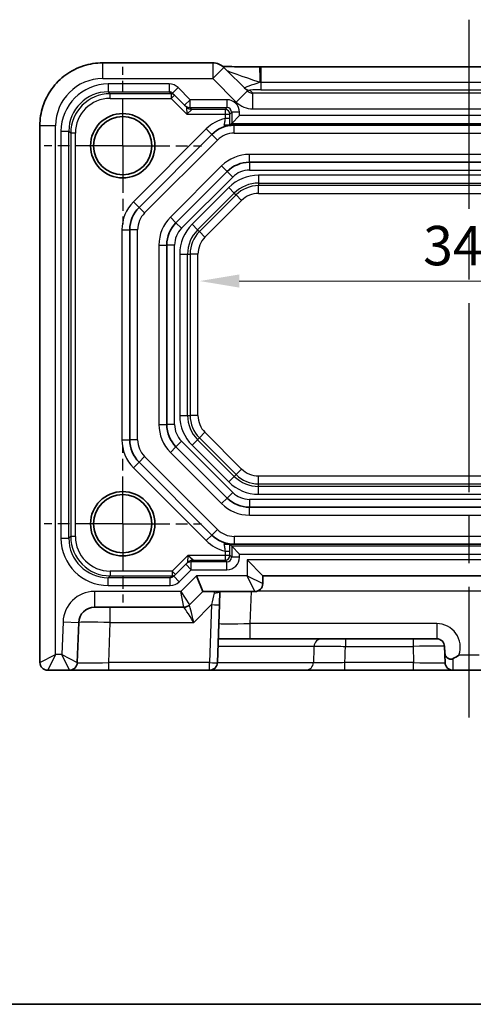
# Model space of a CAD drawing. Units: millimetres. Extents: x 14 to 1804, y 8 to 430.
# Drawn here: x 1476 to 1505, y 8 to 71 of the extents above; entities that cross this region are included whole.
import ezdxf

# ---------------------------------------------------------------- set-up
doc = ezdxf.new("R2010")
doc.units = ezdxf.units.MM
doc.linetypes.add('AM_ISO08W050', pattern=[18, 12, -1.5, 3, -1.5])
doc.linetypes.add('AM_ISO08W050x2', pattern=[9, 6, -0.75, 1.5, -0.75])
doc.layers.get('Defpoints').update_dxf_attribs({"lineweight": 25})
for name, color, linetype, lineweight in [('AM_7', 4, 'AM_ISO08W050', 25), ('Border (ISO)', 7, 'Continuous', 35), ('Dimension (ISO)', 7, 'Continuous', 18), ('Dimension (ISO) @ 1', 7, 'Continuous', 18), ('Visible (ISO)', 7, 'Continuous', 35), ('Visible Narrow (ISO)', 7, 'Continuous', 25)]:
    doc.layers.add(name, color=color, linetype=linetype, lineweight=lineweight)
doc.styles.add('Note Text (TK)', font='txt')
doc.dimstyles.new('Default - Method 1b (TK)', dxfattribs={"dimtxt": 2.5, "dimasz": 2.5, "dimexe": 1, "dimexo": 1.5, "dimgap": 1, "dimtad": 1, "dimtoh": 1, "dimrnd": 1e-08, "dimdsep": 46, "dimtxsty": 'Note Text (TK)', "dimcen": 0.09, "dimdle": 5, "dimclrd": 100, "dimclre": 100, "dimclrt": 7, "dimadec": 1, "dimazin": 1, "dimtfac": 1, "dimtmove": 0, "dimatfit": 3, "dimfxl": 0, "dimtolj": 1, "dimlwd": -1, "dimlwe": -1, "dimarcsym": 0})

# ---------------------------------------------------------------- blocks, each defined once
blk = doc.blocks.new('図面枠 tk図枠')
at = {"layer": 'Border (ISO)'}
blk.add_line((14.5, 8), (405.5, 8), dxfattribs=at)
blk = doc.blocks.new('*D65')
at = {"layer": 'Defpoints', "color": 0, "transparency": 16777216}
for p in [(1487.149, 53.917), (1521.349, 53.917), (1521.349, 53.917)]:
    blk.add_point(p, dxfattribs=at)
at = {"layer": 'Dimension (ISO)', "color": 100, "transparency": 16777216}
blk.add_line((1489.649, 53.917), (1518.849, 53.917), dxfattribs=at)
for points in [[(1489.649, 54.334), (1489.649, 53.501), (1487.149, 53.917)], [(1518.849, 54.334), (1518.849, 53.501), (1521.349, 53.917)]]:
    blk.add_solid(points, dxfattribs=at)
at = {"layer": 'Dimension (ISO)', "color": 7, "transparency": 16777216, "insert": (1501.337, 56.167), "char_height": 2.5, "attachment_point": 4, "style": 'Note Text (TK)'}
blk.add_mtext('\\A1;34.2', dxfattribs=at)

msp = doc.modelspace()

# ---------------------------------------------------------------- linework, layer by layer
at = {"layer": 'AM_7'}
msp.add_line((1504.249, 70.51), (1504.249, 26.208), dxfattribs=at)
at = {"layer": 'AM_7', "linetype": 'AM_ISO08W050x2', "ltscale": 0.5}
for p, q in [((1482.249, 62.508), (1482.249, 67.508)), ((1482.249, 62.508), (1477.249, 62.508)), ((1482.249, 62.508), (1487.249, 62.508)), ((1482.249, 62.508), (1482.249, 57.508)), ((1482.249, 38.508), (1482.249, 43.508)), ((1482.249, 38.508), (1477.249, 38.508)), ((1482.249, 38.508), (1487.249, 38.508)), ((1482.249, 38.508), (1482.249, 33.508))]:
    msp.add_line(p, q, dxfattribs=at)
at = {"layer": 'Visible (ISO)'}
for p, q in [((1487.971, 67.772), (1480.983, 67.772)), ((1490.168, 65.989), (1488.678, 67.479)), ((1491.019, 67.51), (1517.48, 67.51)), ((1485.415, 65.842), (1486.181, 65.076)), ((1486.181, 65.076), (1486.298, 64.959)), ((1489.172, 63.93), (1489.672, 64.43)), ((1476.985, 63.774), (1476.985, 29.708)), ((1519.488, 63.808), (1489.011, 63.808)), ((1489.172, 63.93), (1489.052, 63.811)), ((1483.285, 58.593), (1487.914, 63.222)), ((1518.198, 61.458), (1490.301, 61.458)), ((1488.887, 60.872), (1485.635, 57.62)), ((1482.699, 43.836), (1482.699, 57.179)), ((1485.049, 56.206), (1485.049, 44.809)), ((1485.635, 43.395), (1488.887, 40.143)), ((1487.914, 37.793), (1483.285, 42.422)), ((1490.301, 39.558), (1518.198, 39.558)), ((1489.011, 37.208), (1519.488, 37.208)), ((1489.172, 37.085), (1489.052, 37.204)), ((1489.172, 37.085), (1489.672, 36.585)), ((1486.252, 35.939), (1485.487, 35.173)), ((1486.369, 36.056), (1486.252, 35.939)), ((1491.149, 35.208), (1490.149, 36.208)), ((1487.349, 34.208), (1486.935, 35.208)), ((1491.149, 35.208), (1517.349, 35.208)), ((1491.149, 34.708), (1491.149, 35.208)), ((1486.496, 33.354), (1487.349, 34.208)), ((1487.349, 34.208), (1490.649, 34.208)), ((1488.395, 33.374), (1488.424, 34.208)), ((1480.455, 33.208), (1486.142, 33.208)), ((1488.266, 29.69), (1488.395, 33.374)), ((1479.366, 29.69), (1479.455, 32.242)), ((1488.319, 31.208), (1490.352, 31.208)), ((1490.352, 31.208), (1502.197, 31.208)), ((1502.711, 30.318), (1502.716, 30.173)), ((1502.733, 29.69), (1502.716, 30.173)), ((1477.485, 29.208), (1478.867, 29.208)), ((1478.867, 29.208), (1481.365, 29.208)), ((1481.365, 29.208), (1487.767, 29.208)), ((1493.866, 29.208), (1487.767, 29.208)), ((1496.365, 29.208), (1500.734, 29.208)), ((1500.734, 29.208), (1503.232, 29.208)), ((1503.232, 29.208), (1505.267, 29.208))]:
    msp.add_line(p, q, dxfattribs=at)
for centre, radius in [((1482.249, 62.508), 2.044), ((1482.249, 62.508), 1.85), ((1482.249, 38.508), 2.044), ((1482.249, 38.508), 1.85)]:
    msp.add_circle(centre, radius, dxfattribs=at)
for centre, radius, start, end in [((1487.971, 66.772), 1, 45, 90), ((1489.328, 61.808), 2, 90, 135), ((1490.301, 59.458), 2, 90, 135), ((1484.699, 57.179), 2, 135, 180), ((1487.049, 56.206), 2, 135, 180), ((1487.049, 44.809), 2, 180, 225), ((1484.699, 43.836), 2, 180, 225), ((1490.301, 41.558), 2, 225, 270), ((1489.328, 39.208), 2, 225, 270), ((1490.649, 34.708), 0.5, 270, 0), ((1480.455, 32.208), 1, 90, 178), ((1486.142, 33.708), 0.5, 270, 315), ((1502.197, 30.708), 0.5, 2, 90), ((1477.485, 29.708), 0.5, 180, 270), ((1478.867, 29.708), 0.5, 270, 358), ((1487.767, 29.708), 0.5, 270, 358), ((1503.232, 29.708), 0.5, 182, 270)]:
    msp.add_arc(centre, radius, start, end, dxfattribs=at)
msp.add_ellipse((1491.019, 67.594), major_axis=(2.43, 0), ratio=0.034412, start_param=4.683914, end_param=4.712392, dxfattribs=at)
for points, knots in [([(1476.985, 63.774), (1476.985, 64.193), (1477.051, 64.611), (1477.31, 65.408), (1477.502, 65.785), (1477.994, 66.463), (1478.294, 66.763), (1478.972, 67.255), (1479.349, 67.447), (1480.146, 67.706), (1480.564, 67.772), (1480.983, 67.772)], [-0.784789, -0.784789, -0.784789, -0.784789, -0.470874, -0.470874, -0.156958, -0.156958, 0.156958, 0.156958, 0.470874, 0.470874, 0.784789, 0.784789, 0.784789, 0.784789]), ([(1490.95, 67.51), (1490.663, 67.51), (1490.378, 67.512), (1489.835, 67.517), (1489.579, 67.52), (1489.119, 67.529), (1488.916, 67.534), (1488.698, 67.541), (1488.65, 67.543), (1488.605, 67.545)], [-1.580423, -1.580423, -1.580423, -1.580423, -1.274207, -1.274207, -0.967992, -0.967992, -0.661776, -0.661776, -0.564296, -0.564296, -0.564296, -0.564296]), ([(1488.675, 63.808), (1488.699, 63.808), (1488.725, 63.808), (1488.776, 63.808), (1488.8, 63.808), (1488.852, 63.808), (1488.879, 63.808), (1488.936, 63.808), (1488.967, 63.808), (1488.999, 63.808), (1489.005, 63.808), (1489.011, 63.808)], [0, 0, 0, 0, 0.00779587, 0.00779587, 0.01530696, 0.01530696, 0.02470189, 0.02470189, 0.03785521, 0.03785521, 0.04158762, 0.04158762, 0.04158762, 0.04158762]), ([(1489.011, 63.808), (1489.02, 63.808), (1489.028, 63.808), (1489.045, 63.809), (1489.052, 63.81), (1489.052, 63.811)], [0.04175958, 0.04175958, 0.04175958, 0.04175958, 0.04763953, 0.04763953, 0.05799982, 0.05799982, 0.05799982, 0.05799982]), ([(1489.011, 37.208), (1488.988, 37.208), (1488.957, 37.208), (1488.896, 37.208), (1488.864, 37.208), (1488.805, 37.208), (1488.778, 37.208), (1488.725, 37.208), (1488.7, 37.208), (1488.675, 37.208)], [0.01825365, 0.01825365, 0.01825365, 0.01825365, 0.03470612, 0.03470612, 0.04765359, 0.04765359, 0.05694325, 0.05694325, 0.06581577, 0.06581577, 0.06581577, 0.06581577]), ([(1489.052, 37.204), (1489.051, 37.205), (1489.039, 37.206), (1489.016, 37.207), (1489.013, 37.207), (1489.011, 37.208)], [0, 0, 0, 0, 0.01669614, 0.01669614, 0.01842884, 0.01842884, 0.01842884, 0.01842884]), ([(1502.696, 30.725), (1502.696, 30.724), (1502.696, 30.723), (1502.699, 30.638), (1502.702, 30.554), (1502.707, 30.416), (1502.709, 30.368), (1502.711, 30.318)], [-0.0004946, -0.0004946, -0.0004946, -0.0004946, 0, 0, 0.04146105, 0.04146105, 0.06270583, 0.06270583, 0.06270583, 0.06270583]), ([(1502.711, 30.318), (1502.712, 30.283), (1502.717, 30.249), (1502.732, 30.197), (1502.737, 30.183), (1502.743, 30.168)], [0.04948945, 0.04948945, 0.04948945, 0.04948945, 0.06300972, 0.06300972, 0.06843811, 0.06843811, 0.06843811, 0.06843811]), ([(1502.743, 30.168), (1502.772, 30.096), (1502.816, 30.047), (1502.89, 29.979), (1502.938, 29.95), (1503.019, 29.919), (1503.052, 29.911), (1503.106, 29.908), (1503.126, 29.909), (1503.172, 29.916), (1503.196, 29.924), (1503.219, 29.935)], [0, 0, 0, 0, 0.0324473, 0.0324473, 0.0740632, 0.0740632, 0.0998827, 0.0998827, 0.114915, 0.114915, 0.1340512, 0.1340512, 0.1340512, 0.1340512]), ([(1503.219, 29.935), (1503.353, 30.003), (1503.481, 30.081), (1503.607, 30.17), (1503.609, 30.171), (1503.611, 30.173)], [0.00046834, 0.00046834, 0.00046834, 0.00046834, 0.04572383, 0.04572383, 0.04647925, 0.04647925, 0.04647925, 0.04647925]), ([(1493.866, 29.208), (1493.867, 29.208), (1493.878, 29.208), (1493.986, 29.208), (1494.236, 29.208), (1494.89, 29.208), (1495.243, 29.208), (1495.865, 29.208), (1496.115, 29.208), (1496.365, 29.208)], [0, 0, 0, 0, 0.0407976, 0.0407976, 0.1968917, 0.1968917, 0.3169641, 0.3169641, 0.3920093, 0.3920093, 0.3920093, 0.3920093])]:
    msp.add_open_spline(points, degree=3, knots=knots, dxfattribs=at)
at = {"layer": 'Visible Narrow (ISO)'}
for p, q in [((1480.983, 66.772), (1480.983, 67.772)), ((1487.971, 67.772), (1487.971, 66.772)), ((1487.971, 66.772), (1488.678, 67.479)), ((1491.019, 67.51), (1491.019, 66.538)), ((1480.983, 66.772), (1487.971, 66.772)), ((1485.203, 66.43), (1481.327, 66.43)), ((1481.327, 66.43), (1481.327, 65.93)), ((1485.203, 66.43), (1485.203, 65.93)), ((1487.971, 66.772), (1489.461, 65.282)), ((1491.019, 66.538), (1491.019, 66.053)), ((1491.019, 66.538), (1517.48, 66.538)), ((1481.327, 65.93), (1485.203, 65.93)), ((1481.444, 65.813), (1481.327, 65.93)), ((1481.444, 65.513), (1481.444, 65.813)), ((1485.32, 65.813), (1481.444, 65.813)), ((1485.203, 65.93), (1485.32, 65.813)), ((1485.32, 65.813), (1485.32, 65.513)), ((1485.32, 65.513), (1485.532, 65.725)), ((1485.769, 66.195), (1485.415, 65.842)), ((1486.534, 65.43), (1485.769, 66.195)), ((1489.461, 65.282), (1490.168, 65.989)), ((1490.523, 65.841), (1490.329, 66.035)), ((1490.523, 64.842), (1490.523, 65.841)), ((1517.976, 65.841), (1490.523, 65.841)), ((1491.019, 66.053), (1517.48, 66.053)), ((1481.444, 65.513), (1485.32, 65.513)), ((1485.32, 65.513), (1486.32, 64.513)), ((1486.534, 65.43), (1486.181, 65.076)), ((1488.872, 65.43), (1486.534, 65.43)), ((1486.534, 64.93), (1486.534, 65.43)), ((1488.872, 65.43), (1488.872, 64.93)), ((1486.298, 64.959), (1486.32, 64.513)), ((1486.32, 64.513), (1486.651, 64.813)), ((1486.32, 64.513), (1488.755, 64.513)), ((1486.534, 64.93), (1488.872, 64.93)), ((1486.651, 64.813), (1486.534, 64.93)), ((1488.755, 64.813), (1486.651, 64.813)), ((1488.872, 64.93), (1488.755, 64.813)), ((1488.755, 64.813), (1488.755, 64.513)), ((1488.755, 64.513), (1489.054, 64.513)), ((1488.755, 64.513), (1488.755, 64.241)), ((1489.054, 64.513), (1489.172, 64.63)), ((1489.054, 64.241), (1489.054, 64.513)), ((1489.672, 64.63), (1489.172, 64.63)), ((1489.172, 64.63), (1489.172, 63.93)), ((1489.672, 64.43), (1489.672, 64.63)), ((1518.827, 64.43), (1489.672, 64.43)), ((1490.523, 64.842), (1517.976, 64.842)), ((1477.985, 63.774), (1476.985, 63.774)), ((1477.985, 30.208), (1477.985, 63.774)), ((1489.054, 64.241), (1488.755, 64.241)), ((1489.172, 63.93), (1519.327, 63.93)), ((1489.328, 63.308), (1489.328, 63.808)), ((1478.327, 63.43), (1478.327, 37.585)), ((1478.327, 63.43), (1478.827, 63.43)), ((1478.827, 37.585), (1478.827, 63.43)), ((1478.827, 63.43), (1478.944, 63.313)), ((1479.244, 63.313), (1478.944, 63.313)), ((1478.944, 63.313), (1478.944, 37.702)), ((1479.244, 37.702), (1479.244, 63.313)), ((1487.56, 63.575), (1482.932, 58.947)), ((1487.56, 63.575), (1487.914, 63.222)), ((1488.267, 62.868), (1487.914, 63.222)), ((1489.328, 63.308), (1519.171, 63.308)), ((1483.639, 58.24), (1488.267, 62.868)), ((1490.301, 61.458), (1490.301, 61.958)), ((1518.198, 61.958), (1490.301, 61.958)), ((1490.301, 61.458), (1490.301, 60.958)), ((1488.533, 61.225), (1485.282, 57.974)), ((1488.533, 61.225), (1488.887, 60.872)), ((1489.241, 60.518), (1488.887, 60.872)), ((1490.301, 60.958), (1518.198, 60.958)), ((1490.878, 60.636), (1490.878, 60.136)), ((1517.621, 60.636), (1490.878, 60.636)), ((1485.989, 57.266), (1489.241, 60.518)), ((1490.878, 60.136), (1517.621, 60.136)), ((1490.878, 60.136), (1490.878, 59.974)), ((1488.984, 59.851), (1486.655, 57.523)), ((1487.009, 57.17), (1489.337, 59.498)), ((1488.984, 59.851), (1489.337, 59.498)), ((1489.337, 59.498), (1489.452, 59.384)), ((1490.878, 59.475), (1490.878, 59.974)), ((1517.621, 59.974), (1490.878, 59.974)), ((1490.878, 59.475), (1517.621, 59.475)), ((1482.932, 58.947), (1483.285, 58.593)), ((1489.452, 59.384), (1487.123, 57.055)), ((1487.477, 56.702), (1489.805, 59.03)), ((1489.805, 59.03), (1489.452, 59.384)), ((1483.639, 58.24), (1483.285, 58.593)), ((1485.282, 57.974), (1485.635, 57.62)), ((1485.989, 57.266), (1485.635, 57.62)), ((1486.655, 57.523), (1487.009, 57.17)), ((1482.199, 57.179), (1482.699, 57.179)), ((1482.199, 57.179), (1482.199, 43.836)), ((1483.199, 57.179), (1482.699, 57.179)), ((1483.199, 43.836), (1483.199, 57.179)), ((1487.009, 57.17), (1487.123, 57.055)), ((1487.477, 56.702), (1487.123, 57.055)), ((1484.549, 56.206), (1485.049, 56.206)), ((1484.549, 56.206), (1484.549, 44.809)), ((1485.549, 56.206), (1485.049, 56.206)), ((1485.549, 44.809), (1485.549, 56.206)), ((1485.871, 55.629), (1486.371, 55.629)), ((1485.871, 55.629), (1485.871, 45.386)), ((1486.371, 45.386), (1486.371, 55.629)), ((1486.371, 55.629), (1486.533, 55.629)), ((1487.032, 55.629), (1486.533, 55.629)), ((1486.533, 55.629), (1486.533, 45.386)), ((1487.032, 45.386), (1487.032, 55.629)), ((1485.871, 45.386), (1486.371, 45.386)), ((1486.371, 45.386), (1486.533, 45.386)), ((1487.032, 45.386), (1486.533, 45.386)), ((1484.549, 44.809), (1485.049, 44.809)), ((1485.549, 44.809), (1485.049, 44.809)), ((1482.199, 43.836), (1482.699, 43.836)), ((1483.199, 43.836), (1482.699, 43.836)), ((1486.655, 43.492), (1487.009, 43.845)), ((1487.009, 43.845), (1487.123, 43.96)), ((1489.337, 41.517), (1487.009, 43.845)), ((1487.477, 44.313), (1487.123, 43.96)), ((1487.123, 43.96), (1489.452, 41.631)), ((1489.805, 41.985), (1487.477, 44.313)), ((1485.282, 43.042), (1485.635, 43.395)), ((1485.989, 43.749), (1485.635, 43.395)), ((1489.241, 40.497), (1485.989, 43.749)), ((1486.655, 43.492), (1488.984, 41.164)), ((1483.639, 42.775), (1483.285, 42.422)), ((1488.267, 38.147), (1483.639, 42.775)), ((1485.282, 43.042), (1488.533, 39.79)), ((1482.932, 42.068), (1483.285, 42.422)), ((1482.932, 42.068), (1487.56, 37.44)), ((1489.805, 41.985), (1489.452, 41.631)), ((1488.984, 41.164), (1489.337, 41.517)), ((1489.337, 41.517), (1489.452, 41.631)), ((1490.878, 41.041), (1490.878, 41.54)), ((1517.621, 41.54), (1490.878, 41.54)), ((1490.878, 40.879), (1490.878, 41.041)), ((1490.878, 41.041), (1517.621, 41.041)), ((1490.878, 40.379), (1490.878, 40.879)), ((1517.621, 40.879), (1490.878, 40.879)), ((1488.533, 39.79), (1488.887, 40.143)), ((1489.241, 40.497), (1488.887, 40.143)), ((1518.198, 40.058), (1490.301, 40.058)), ((1490.301, 40.058), (1490.301, 39.558)), ((1490.878, 40.379), (1517.621, 40.379)), ((1490.301, 39.058), (1490.301, 39.558)), ((1490.301, 39.058), (1518.198, 39.058)), ((1488.267, 38.147), (1487.914, 37.793)), ((1478.327, 37.585), (1478.827, 37.585)), ((1478.944, 37.702), (1478.827, 37.585)), ((1479.244, 37.702), (1478.944, 37.702)), ((1487.56, 37.44), (1487.914, 37.793)), ((1519.171, 37.708), (1489.328, 37.708)), ((1489.328, 37.708), (1489.328, 37.208)), ((1489.172, 37.085), (1489.172, 36.385)), ((1519.327, 37.085), (1489.172, 37.085)), ((1486.391, 36.502), (1485.391, 35.502)), ((1486.391, 36.502), (1486.369, 36.056)), ((1486.723, 36.202), (1486.391, 36.502)), ((1488.755, 36.502), (1486.391, 36.502)), ((1488.755, 36.774), (1489.054, 36.774)), ((1488.755, 36.774), (1488.755, 36.502)), ((1489.054, 36.502), (1488.755, 36.502)), ((1488.755, 36.502), (1488.755, 36.202)), ((1489.054, 36.502), (1489.054, 36.774)), ((1489.172, 36.385), (1489.054, 36.502)), ((1489.672, 36.385), (1489.172, 36.385)), ((1489.672, 36.585), (1518.827, 36.585)), ((1489.672, 36.385), (1489.672, 36.585)), ((1486.252, 35.939), (1486.606, 35.585)), ((1486.606, 36.085), (1486.723, 36.202)), ((1486.606, 35.585), (1486.606, 36.085)), ((1488.872, 36.085), (1486.606, 36.085)), ((1486.723, 36.202), (1488.755, 36.202)), ((1488.755, 36.202), (1488.872, 36.085)), ((1488.872, 35.585), (1488.872, 36.085)), ((1518.349, 36.208), (1490.149, 36.208)), ((1490.149, 36.208), (1490.149, 35.208)), ((1481.327, 35.085), (1481.444, 35.202)), ((1481.327, 34.585), (1481.327, 35.085)), ((1485.274, 35.085), (1481.327, 35.085)), ((1485.391, 35.502), (1481.444, 35.502)), ((1481.444, 35.502), (1481.444, 35.202)), ((1481.444, 35.202), (1485.391, 35.202)), ((1485.391, 35.202), (1485.274, 35.085)), ((1485.274, 34.585), (1485.274, 35.085)), ((1485.604, 35.29), (1485.391, 35.502)), ((1485.391, 35.502), (1485.391, 35.202)), ((1485.84, 34.82), (1485.487, 35.173)), ((1485.84, 34.82), (1486.606, 35.585)), ((1486.935, 35.208), (1485.935, 34.208)), ((1486.606, 35.585), (1488.872, 35.585)), ((1490.149, 35.208), (1486.935, 35.208)), ((1490.149, 35.208), (1491.149, 34.708)), ((1490.649, 34.208), (1490.149, 35.208)), ((1481.327, 34.585), (1485.274, 34.585)), ((1480.455, 34.208), (1480.455, 33.208)), ((1485.935, 34.208), (1480.455, 34.208)), ((1485.935, 34.208), (1486.496, 33.354)), ((1486.142, 33.208), (1485.935, 34.208)), ((1490.352, 32.173), (1490.423, 34.208)), ((1490.833, 34.242), (1517.666, 34.242)), ((1481.454, 32.242), (1481.454, 33.208)), ((1486.764, 32.242), (1487.895, 33.374)), ((1487.895, 33.374), (1487.767, 29.69)), ((1478.456, 32.277), (1478.384, 30.208)), ((1478.456, 32.277), (1479.455, 32.242)), ((1481.365, 29.69), (1481.454, 32.242)), ((1481.454, 32.242), (1486.764, 32.242)), ((1502.197, 32.173), (1490.352, 32.173)), ((1490.352, 31.208), (1490.352, 32.173)), ((1502.197, 32.173), (1502.197, 31.208)), ((1494.402, 30.725), (1488.302, 30.725)), ((1496.401, 31.208), (1496.401, 30.725)), ((1496.401, 30.725), (1500.698, 30.725)), ((1500.698, 31.208), (1500.698, 30.725)), ((1500.698, 30.725), (1500.734, 29.69)), ((1476.985, 29.708), (1477.985, 30.208)), ((1477.985, 30.208), (1477.485, 29.208)), ((1478.384, 30.208), (1477.985, 30.208)), ((1478.384, 30.208), (1479.366, 29.69)), ((1478.867, 29.208), (1478.384, 30.208)), ((1504.888, 30.173), (1503.611, 30.173)), ((1481.365, 29.208), (1481.365, 29.69)), ((1487.767, 29.69), (1481.365, 29.69)), ((1487.767, 29.208), (1487.767, 29.69)), ((1488.266, 29.69), (1494.366, 29.69)), ((1496.365, 29.208), (1496.365, 29.69)), ((1500.734, 29.69), (1496.365, 29.69)), ((1500.734, 29.208), (1500.734, 29.69)), ((1503.219, 29.935), (1503.232, 29.208))]:
    msp.add_line(p, q, dxfattribs=at)
for centre, radius, start, end in [((1489.328, 61.808), 2.5, 103.25554, 135), ((1489.328, 61.808), 1.5, 90, 135), ((1490.301, 59.458), 2.5, 90, 135), ((1490.878, 57.958), 2.678, 90, 135), ((1490.301, 59.458), 1.5, 90, 135), ((1490.878, 57.958), 2.179, 90, 135), ((1490.878, 57.958), 2.017, 90, 135), ((1490.878, 57.958), 1.517, 90, 135), ((1484.699, 57.179), 2.5, 135, 180), ((1484.699, 57.179), 1.5, 135, 180), ((1487.049, 56.206), 2.5, 135, 180), ((1488.549, 55.629), 2.678, 135, 180), ((1487.049, 56.206), 1.5, 135, 180), ((1488.549, 55.629), 2.179, 135, 180), ((1488.549, 55.629), 2.017, 135, 180), ((1488.549, 55.629), 1.517, 135, 180), ((1488.549, 45.386), 2.678, 180, 225), ((1488.549, 45.386), 2.179, 180, 225), ((1488.549, 45.386), 2.017, 180, 225), ((1488.549, 45.386), 1.517, 180, 225), ((1487.049, 44.809), 2.5, 180, 225), ((1487.049, 44.809), 1.5, 180, 225), ((1484.699, 43.836), 2.5, 180, 225), ((1484.699, 43.836), 1.5, 180, 225), ((1490.878, 43.058), 1.517, 225, 270), ((1490.878, 43.058), 2.179, 225, 270), ((1490.878, 43.058), 2.017, 225, 270), ((1490.878, 43.058), 2.678, 225, 270), ((1490.301, 41.558), 1.5, 225, 270), ((1490.301, 41.558), 2.5, 225, 270), ((1489.328, 39.208), 1.5, 225, 270), ((1489.328, 39.208), 2.5, 225, 256.74446), ((1480.455, 32.208), 2, 90, 178), ((1502.197, 30.673), 1.5, 340.52878, 90)]:
    msp.add_arc(centre, radius, start, end, dxfattribs=at)
for centre, major_axis, ratio, start_param, end_param in [((1490.991, 66.58), (-2.122, 0.709), 0.019723, 0.039503, 1.57058), ((1490.949, 66.51), (0.001, 1), 0.028062, 4.740498, 6.283185), ((1480.987, 63.77), (-2.124, 2.124), 0.998783, 5.498396, 7.067974), ((1481.328, 63.429), (-2.122, 2.122), 0.999695, 5.497939, 7.068431), ((1485.203, 65.63), (-0.566, 0.566), 0.999695, 4.712389, 5.497939), ((1491.036, 66.535), (-1.061, -0.353), 0.019752, 4.761989, 6.293066), ((1481.328, 63.429), (-1.769, 1.769), 0.999574, 5.497939, 7.068431), ((1481.444, 63.312), (-1.768, 1.768), 0.999769, 5.497939, 7.068431), ((1485.203, 65.63), (-0.212, 0.212), 0.998682, 4.712389, 5.497939), ((1485.32, 65.513), (0.212, 0.212), 0.999695, 0, 0.78555), ((1490.329, 66.535), (-0.354, -0.354), 0.998783, 0, 0.786007), ((1490.521, 66.343), (0.356, -0.356), 0.993946, 4.712389, 5.498396), ((1491.036, 66.035), (-0.707, 0), 0.024678, 4.737092, 6.307888), ((1481.444, 63.312), (-1.556, 1.556), 0.999695, 5.497939, 7.068431), ((1486.534, 65.43), (-0.354, -0.354), 0.999695, 0, 0.78555), ((1488.871, 64.63), (0.566, 0.566), 0.999695, 5.497939, 7.068431), ((1490.521, 66.343), (1.062, -1.062), 0.998783, 4.712389, 5.498396), ((1485.52, 65.313), (0.778, -0.354), 0.008112, 0.004187, 0.02164), ((1486.651, 65.313), (-0.462, 0.191), 0.999822, 1.17816, 1.963432), ((1486.651, 65.313), (-0.354, -0.354), 0.999695, 0, 0.78555), ((1485.52, 64.813), (1.131, 0), 0.012341, 6.278076, 6.295529), ((1488.755, 64.513), (-0.212, 0.212), 0.999695, 3.927143, 5.497635), ((1488.871, 64.63), (0.212, 0.212), 0.998682, 5.497939, 7.068431), ((1481.328, 37.586), (-2.122, -2.122), 0.999695, 5.497939, 7.068431), ((1481.328, 37.586), (-1.769, -1.769), 0.999574, 5.497939, 7.068431), ((1481.444, 37.703), (-1.768, -1.768), 0.999769, 5.497939, 7.068431), ((1481.444, 37.703), (-1.556, -1.556), 0.999695, 5.497939, 7.068431), ((1488.755, 36.502), (0.212, 0.212), 0.999695, 3.927143, 5.497635), ((1488.871, 36.385), (0.566, -0.566), 0.999695, 5.497939, 7.068431), ((1488.871, 36.385), (0.212, -0.212), 0.998682, 5.497939, 7.068431), ((1486.606, 35.585), (-0.354, 0.354), 0.999695, 5.497635, 6.283185), ((1486.723, 35.702), (-0.354, 0.354), 0.999695, 5.497635, 6.283185), ((1486.723, 35.703), (-0.462, -0.191), 0.999822, 4.319753, 5.105025), ((1485.591, 35.702), (0.778, 0.354), 0.008112, 6.261545, 6.278999), ((1485.591, 36.202), (1.131, 0), 0.012341, 6.270841, 6.288295), ((1485.275, 35.385), (-0.212, -0.212), 0.998682, 0.785246, 1.570796), ((1485.391, 35.502), (0.212, -0.212), 0.999695, 5.497635, 6.283185), ((1485.275, 35.385), (-0.566, -0.566), 0.999695, 0.785246, 1.570796), ((1487.893, 33.337), (0.43, 1.845), 0.00344, 1.143155, 1.55165), ((1487.925, 34.26), (0.5, -0.017), 0.316421, 5.008402, 6.057765), ((1486.142, 33.708), (0, -0.5), 0.999895, 0, 0.785198), ((1486.764, 32.208), (-0.621, 1), 0.015651, 4.73757, 6.27346), ((1488.264, 33.708), (-1.768, -0.354), 0.003798, 6.277489, 6.287715), ((1486.764, 32.208), (-0.268, 1.146), 0.006747, 4.741261, 6.27715), ((1487.895, 33.392), (0.5, -0.017), 0.034878, 4.713607, 6.283185), ((1481.455, 32.208), (2, -0.035), 0.017434, 1.57171, 3.141288), ((1490.355, 32.208), (-2.002, -0.035), 0.017391, 6.282274, 7.851852), ((1494.902, 30.708), (0, 0.5), 0.999982, 0, 1.53589), ((1500.696, 30.708), (2.001, 0.017), 0.008714, 0.000228, 1.569807), ((1503.215, 30.19), (-0.5, -0.017), 0.034878, 0, 0.331455), ((1481.368, 29.708), (-2.002, -0.017), 0.008703, 6.282805, 7.852384), ((1487.767, 29.708), (0.5, -0.017), 0.034878, 4.713607, 6.283185), ((1493.866, 29.708), (0, -0.5), 0.999998, 0, 1.53589), ((1500.731, 29.708), (-2.002, 0.017), 0.008703, 1.572394, 3.141973)]:
    msp.add_ellipse(centre, major_axis=major_axis, ratio=ratio, start_param=start_param, end_param=end_param, dxfattribs=at)
for points, knots in [([(1490.977, 66.538), (1490.984, 66.538), (1490.991, 66.538), (1491.005, 66.538), (1491.012, 66.538), (1491.019, 66.538)], [0, 0, 0, 0, 0.003509555, 0.003509555, 0.00701911, 0.00701911, 0.00701911, 0.00701911]), ([(1488.755, 64.241), (1488.75, 64.204), (1488.744, 64.166), (1488.726, 64.046), (1488.711, 63.966), (1488.689, 63.865), (1488.682, 63.834), (1488.675, 63.808)], [-0.16218354, -0.16218354, -0.16218354, -0.16218354, -0.14477143, -0.14477143, -0.10558395, -0.10558395, -0.08679593, -0.08679593, -0.08679593, -0.08679593]), ([(1489.052, 63.811), (1489.053, 63.89), (1489.054, 63.978), (1489.054, 64.125), (1489.054, 64.183), (1489.054, 64.241)], [0.11708279, 0.11708279, 0.11708279, 0.11708279, 0.14477143, 0.14477143, 0.16218354, 0.16218354, 0.16218354, 0.16218354]), ([(1488.675, 37.208), (1488.682, 37.181), (1488.689, 37.151), (1488.711, 37.049), (1488.726, 36.969), (1488.744, 36.849), (1488.75, 36.812), (1488.755, 36.774)], [0.08679593, 0.08679593, 0.08679593, 0.08679593, 0.10558395, 0.10558395, 0.14477143, 0.14477143, 0.16218354, 0.16218354, 0.16218354, 0.16218354]), ([(1489.054, 36.774), (1489.054, 36.832), (1489.054, 36.89), (1489.054, 37.037), (1489.053, 37.125), (1489.052, 37.204)], [-0.16218354, -0.16218354, -0.16218354, -0.16218354, -0.14477143, -0.14477143, -0.11708279, -0.11708279, -0.11708279, -0.11708279]), ([(1494.402, 30.725), (1494.403, 30.726), (1494.412, 30.727), (1494.498, 30.731), (1494.698, 30.732), (1495.221, 30.732), (1495.504, 30.731), (1496.001, 30.728), (1496.201, 30.727), (1496.401, 30.725)], [0, 0, 0, 0, 0.023855, 0.023855, 0.1175106, 0.1175106, 0.1895533, 0.1895533, 0.23458, 0.23458, 0.23458, 0.23458]), ([(1496.365, 29.69), (1496.165, 29.688), (1495.965, 29.687), (1495.467, 29.684), (1495.185, 29.683), (1494.662, 29.683), (1494.462, 29.685), (1494.375, 29.688), (1494.366, 29.689), (1494.366, 29.69)], [-0.3920093, -0.3920093, -0.3920093, -0.3920093, -0.3169641, -0.3169641, -0.1968917, -0.1968917, -0.0407976, -0.0407976, 0, 0, 0, 0])]:
    msp.add_open_spline(points, degree=3, knots=knots, dxfattribs=at)
for points in [[(1488.094, 34.208), (1488.084, 34.173), (1488.074, 34.138), (1488.066, 34.104)], [(1494.402, 30.725), (1494.39, 30.38), (1494.378, 30.035), (1494.366, 29.69)], [(1496.365, 29.69), (1496.377, 30.035), (1496.389, 30.38), (1496.401, 30.725)]]:
    msp.add_open_spline(points, degree=3, dxfattribs=at)

# ---------------------------------------------------------------- block references
msp.add_blockref('図面枠 tk図枠', (1398.5, 0))

# ---------------------------------------------------------------- dimensions: what is measured, and where the dimension line sits
at = {"layer": 'Dimension (ISO) @ 1', "color": 100, "true_color": 0x00ff3f}
dim = msp.add_linear_dim(base=(1521.349, 53.917), p1=(1487.149, 53.917), p2=(1521.349, 53.917), dimstyle='Default - Method 1b (TK)', override={"dimscale": 1, "dimgap": 1, "dimtoh": 0, "dimdec": 2, "dimse1": 1, "dimse2": 1, "dimtol": 0, "dimlim": 0, "dimtp": 0, "dimtm": 0, "dimtdec": 2, "dimtix": 0, "dimtofl": 0, "dimtmove": 0, "dimatfit": 1}, dxfattribs=at)
dim.commit()
dim.dimension.update_dxf_attribs({"geometry": '*D65', "text_midpoint": (1504.249, 53.917), "dimtype": 128})

doc.saveas('drawing.dxf')
